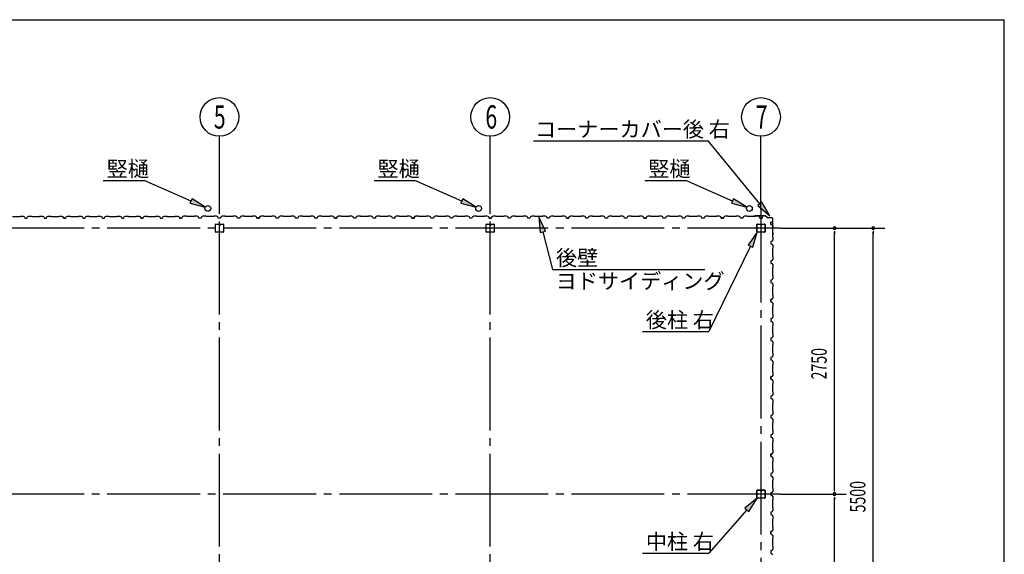
# Model space of a CAD drawing. Extents: x 868 to 32764, y 362 to 22484.
# Drawn here: x 22582 to 32764, y 16956 to 22484 of the extents above; entities that cross this region are included whole.
import ezdxf

# ---------------------------------------------------------------- set-up
doc = ezdxf.new("R2010")
doc.units = 0
doc.header["$LTSCALE"] = 80
doc.header["$MEASUREMENT"] = 0
doc.linetypes.add('1PL-M', pattern=[15, 12, -1, 1, -1])
for name, color, linetype in [('1PL-M1', 6, '1PL-M'), ('HASIRA_D', 3, 'CONTINUOUS'), ('HIKIDASHI', 6, 'CONTINUOUS'), ('SUNPOU', 4, 'CONTINUOUS'), ('U1', 3, 'CONTINUOUS'), ('WAKUSEN-01', 50, 'CONTINUOUS')]:
    doc.layers.add(name, color=color, linetype=linetype)
doc.styles.add('00', font='ROMANS', dxfattribs={"width": 0.666667, "bigfont": 'BIGFONT'})
doc.styles.add('01', font='ROMANS', dxfattribs={"height": 3, "bigfont": 'BIGFONT'})

msp = doc.modelspace()

# ---------------------------------------------------------------- linework, layer by layer
at = {"layer": '1PL-M1'}
for p, q in [((24648, 14636), (24648, 20806)), ((27448, 14636), (27448, 20806)), ((30248, 20520), (30248, 14636)), ((30448, 20328), (13248, 20328)), ((30448, 17578), (13248, 17578))]:
    msp.add_line(p, q, dxfattribs=at)
at = {"layer": 'HASIRA_D'}
for p, q in [((24606, 20291), (24606, 20365)), ((24606, 20291), (24606, 20365)), ((24607, 20291), (24607, 20365)), ((24607, 20291), (24607, 20365)), ((24611, 20370), (24643, 20370)), ((24611, 20370), (24643, 20370)), ((24611, 20369), (24643, 20369)), ((24611, 20369), (24643, 20369)), ((24646, 20365), (24646, 20353)), ((24646, 20365), (24646, 20353)), ((24648, 20365), (24648, 20353)), ((24648, 20365), (24648, 20353)), ((24650, 20365), (24650, 20353)), ((24650, 20365), (24650, 20353)), ((24653, 20370), (24685, 20370)), ((24653, 20370), (24685, 20370)), ((24653, 20369), (24685, 20369)), ((24653, 20369), (24685, 20369)), ((24689, 20365), (24689, 20291)), ((24689, 20365), (24689, 20291)), ((24690, 20365), (24690, 20291)), ((24690, 20365), (24690, 20291)), ((27406, 20291), (27406, 20365)), ((27406, 20291), (27406, 20365)), ((27407, 20291), (27407, 20365)), ((27407, 20291), (27407, 20365)), ((27411, 20370), (27443, 20370)), ((27411, 20370), (27443, 20370)), ((27411, 20369), (27443, 20369)), ((27411, 20369), (27443, 20369)), ((27446, 20365), (27446, 20353)), ((27446, 20365), (27446, 20353)), ((27448, 20365), (27448, 20353)), ((27448, 20365), (27448, 20353)), ((27450, 20365), (27450, 20353)), ((27450, 20365), (27450, 20353)), ((27453, 20370), (27485, 20370)), ((27453, 20370), (27485, 20370)), ((27453, 20369), (27485, 20369)), ((27453, 20369), (27485, 20369)), ((27489, 20365), (27489, 20291)), ((27489, 20365), (27489, 20291)), ((27490, 20365), (27490, 20291)), ((27490, 20365), (27490, 20291)), ((24685, 20287), (24611, 20287)), ((24685, 20287), (24611, 20287)), ((24685, 20286), (24611, 20286)), ((24685, 20286), (24611, 20286)), ((24648, 20356), (24650, 20356)), ((24648, 20356), (24650, 20356)), ((24650, 20360), (24651, 20360)), ((24650, 20360), (24651, 20360)), ((24651, 20360), (24651, 20353)), ((24651, 20360), (24651, 20353)), ((27485, 20287), (27411, 20287)), ((27485, 20287), (27411, 20287)), ((27485, 20286), (27411, 20286)), ((27485, 20286), (27411, 20286)), ((27448, 20356), (27450, 20356)), ((27448, 20356), (27450, 20356)), ((27450, 20360), (27451, 20360)), ((27450, 20360), (27451, 20360)), ((27451, 20360), (27451, 20353)), ((27451, 20360), (27451, 20353))]:
    msp.add_line(p, q, dxfattribs=at)
for centre, radius, start, end in [((24611, 20365), 5.2, 90, 180), ((24611, 20365), 5.2, 90, 180), ((24611, 20365), 3.6, 90, 180), ((24611, 20365), 3.6, 90, 180), ((24643, 20365), 5.2, 0, 90), ((24643, 20365), 5.2, 0, 90), ((24643, 20365), 3.6, 0, 90), ((24643, 20365), 3.6, 0, 90), ((24653, 20365), 5.2, 90, 180), ((24653, 20365), 5.2, 90, 180), ((24653, 20365), 3.6, 90, 180), ((24653, 20365), 3.6, 90, 180), ((24685, 20365), 5.2, 0, 90), ((24685, 20365), 5.2, 0, 90), ((24685, 20365), 3.6, 0, 90), ((24685, 20365), 3.6, 0, 90), ((27411, 20365), 5.2, 90, 180), ((27411, 20365), 5.2, 90, 180), ((27411, 20365), 3.6, 90, 180), ((27411, 20365), 3.6, 90, 180), ((27443, 20365), 5.2, 0, 90), ((27443, 20365), 5.2, 0, 90), ((27443, 20365), 3.6, 0, 90), ((27443, 20365), 3.6, 0, 90), ((27453, 20365), 5.2, 90, 180), ((27453, 20365), 5.2, 90, 180), ((27453, 20365), 3.6, 90, 180), ((27453, 20365), 3.6, 90, 180), ((27485, 20365), 5.2, 0, 90), ((27485, 20365), 5.2, 0, 90), ((27485, 20365), 3.6, 0, 90), ((27485, 20365), 3.6, 0, 90), ((24611, 20291), 5.2, 180, 270), ((24611, 20291), 5.2, 180, 270), ((24611, 20291), 3.6, 180, 270), ((24611, 20291), 3.6, 180, 270), ((24649, 20353), 2.4, 180, 0), ((24649, 20353), 2.4, 180, 0), ((24649, 20353), 0.8, 180, 0), ((24649, 20353), 0.8, 180, 0), ((24685, 20291), 3.6, 270, 0), ((24685, 20291), 5.2, 270, 0), ((24685, 20291), 3.6, 270, 0), ((24685, 20291), 5.2, 270, 0), ((27411, 20291), 5.2, 180, 270), ((27411, 20291), 5.2, 180, 270), ((27411, 20291), 3.6, 180, 270), ((27411, 20291), 3.6, 180, 270), ((27449, 20353), 2.4, 180, 0), ((27449, 20353), 2.4, 180, 0), ((27449, 20353), 0.8, 180, 0), ((27449, 20353), 0.8, 180, 0), ((27485, 20291), 3.6, 270, 0), ((27485, 20291), 5.2, 270, 0), ((27485, 20291), 3.6, 270, 0), ((27485, 20291), 5.2, 270, 0)]:
    msp.add_arc(centre, radius, start, end, dxfattribs=at)
at = {"layer": 'HIKIDASHI'}
for p, q in [((27895, 21231), (29700, 21231)), ((30236, 20581), (29700, 21231)), ((23447, 20822), (23870, 20822)), ((24354, 20609), (23870, 20822)), ((26247, 20822), (26670, 20822)), ((27154, 20609), (26670, 20822)), ((29047, 20822), (29470, 20822)), ((29954, 20609), (29470, 20822)), ((24365, 20633), (24343, 20585)), ((24343, 20585), (24501, 20544)), ((24501, 20544), (24365, 20633)), ((27165, 20633), (27143, 20585)), ((27143, 20585), (27301, 20544)), ((27301, 20544), (27165, 20633)), ((29965, 20633), (29943, 20585)), ((29943, 20585), (30101, 20544)), ((30101, 20544), (29965, 20633)), ((30257, 20598), (30216, 20564)), ((30338, 20457), (30257, 20598)), ((30216, 20564), (30338, 20457)), ((28018, 20297), (27952, 20445)), ((27952, 20445), (27966, 20283)), ((27966, 20283), (28018, 20297)), ((27992, 20290), (28093, 19901)), ((30208, 20286), (30114, 20153)), ((30162, 20130), (30208, 20286)), ((30138, 20142), (29708, 19259)), ((30114, 20153), (30162, 20130)), ((28093, 19901), (29668, 19901)), ((29022, 19259), (29708, 19259)), ((30208, 17536), (30082, 17433)), ((30122, 17398), (30208, 17536)), ((30102, 17415), (29708, 16967)), ((30082, 17433), (30122, 17398)), ((29022, 16967), (29708, 16967))]:
    msp.add_line(p, q, dxfattribs=at)
for points in [[(24343, 20585), (24365, 20633), (24501, 20544)], [(27143, 20585), (27165, 20633), (27301, 20544)], [(29943, 20585), (29965, 20633), (30101, 20544)], [(30216, 20564), (30257, 20598), (30338, 20457)], [(28018, 20297), (27966, 20283), (27952, 20445)], [(30162, 20130), (30114, 20153), (30208, 20286)], [(30122, 17398), (30082, 17433), (30208, 17536)]]:
    msp.add_solid(points, dxfattribs=at)
at = {"layer": 'SUNPOU'}
for p, q in [((24648, 20520), (24648, 21278)), ((27448, 20520), (27448, 21278)), ((30248, 20520), (30248, 21278)), ((30448, 20328), (31528, 20328)), ((31008, 20298), (31008, 20268)), ((31008, 17618), (31008, 20288)), ((31408, 20298), (31408, 20268)), ((31408, 14868), (31408, 20288)), ((31008, 17608), (31008, 17638)), ((30448, 17578), (31128, 17578)), ((31008, 17548), (31008, 17518)), ((31008, 14868), (31008, 17538))]:
    msp.add_line(p, q, dxfattribs=at)
for centre in [(24648, 21478), (27448, 21478), (30248, 21478)]:
    msp.add_circle(centre, 200, dxfattribs=at)
for centre, start, end in [((31008, 20328), 90, 270), ((31008, 20328), 270, 90), ((31408, 20328), 90, 270), ((31408, 20328), 270, 90), ((31008, 17578), 90, 270), ((31008, 17578), 90, 270), ((31008, 17578), 270, 90), ((31008, 17578), 270, 90)]:
    msp.add_arc(centre, 15, start, end, dxfattribs=at)
at = {"layer": 'U1'}
for p, q in [((22508, 20450), (22588, 20450)), ((22588, 20450), (22590, 20452)), ((22590, 20452), (22618, 20452)), ((22618, 20452), (22632, 20444)), ((22632, 20444), (22636, 20432)), ((22636, 20432), (22660, 20432)), ((22648, 20432), (22660, 20432)), ((22660, 20432), (22664, 20444)), ((22664, 20444), (22678, 20452)), ((22678, 20452), (22706, 20452)), ((22706, 20452), (22708, 20450)), ((22708, 20450), (22788, 20450)), ((22788, 20450), (22790, 20452)), ((22790, 20452), (22818, 20452)), ((22818, 20452), (22832, 20444)), ((22832, 20444), (22836, 20432)), ((22836, 20432), (22860, 20432)), ((22860, 20432), (22864, 20444)), ((22864, 20444), (22878, 20452)), ((22878, 20452), (22906, 20452)), ((22906, 20452), (22908, 20450)), ((22908, 20450), (22988, 20450)), ((22988, 20450), (22990, 20452)), ((22990, 20452), (23018, 20452)), ((23018, 20452), (23032, 20444)), ((23024, 20448), (23024, 20449)), ((23024, 20449), (23024, 20449)), ((23024, 20449), (23028, 20446)), ((23032, 20443), (23024, 20448)), ((23024, 20448), (23024, 20448)), ((23032, 20444), (23036, 20432)), ((23036, 20432), (23032, 20443)), ((23032, 20443), (23032, 20443)), ((23036, 20432), (23054, 20432)), ((23060, 20432), (23036, 20432)), ((23048, 20432), (23060, 20432)), ((23060, 20432), (23064, 20444)), ((23064, 20444), (23078, 20452)), ((23078, 20452), (23106, 20452)), ((23106, 20452), (23108, 20450)), ((23108, 20450), (23188, 20450)), ((23188, 20450), (23190, 20452)), ((23190, 20452), (23218, 20452)), ((23218, 20452), (23232, 20444)), ((23232, 20444), (23237, 20432)), ((23237, 20432), (23260, 20432)), ((23260, 20432), (23264, 20444)), ((23264, 20444), (23278, 20452)), ((23278, 20452), (23306, 20452)), ((23306, 20452), (23308, 20450)), ((23308, 20450), (23388, 20450)), ((23388, 20450), (23390, 20452)), ((23390, 20452), (23418, 20452)), ((23418, 20452), (23432, 20444)), ((23432, 20444), (23437, 20432)), ((23437, 20432), (23460, 20432)), ((23448, 20432), (23460, 20432)), ((23460, 20432), (23464, 20444)), ((23464, 20444), (23478, 20452)), ((23478, 20452), (23506, 20452)), ((23506, 20452), (23508, 20450)), ((23508, 20450), (23588, 20450)), ((23588, 20450), (23590, 20452)), ((23590, 20452), (23618, 20452)), ((23618, 20452), (23632, 20444)), ((23632, 20444), (23637, 20432)), ((23637, 20432), (23660, 20432)), ((23660, 20432), (23664, 20444)), ((23664, 20444), (23678, 20452)), ((23678, 20452), (23706, 20452)), ((23706, 20452), (23708, 20450)), ((23708, 20450), (23788, 20450)), ((23788, 20450), (23790, 20452)), ((23790, 20452), (23818, 20452)), ((23818, 20452), (23832, 20444)), ((23824, 20448), (23824, 20449)), ((23824, 20449), (23824, 20449)), ((23824, 20449), (23828, 20446)), ((23832, 20443), (23824, 20448)), ((23824, 20448), (23824, 20448)), ((23832, 20444), (23836, 20432)), ((23836, 20432), (23832, 20443)), ((23832, 20443), (23832, 20443)), ((23836, 20432), (23854, 20432)), ((23860, 20432), (23836, 20432)), ((23848, 20432), (23860, 20432)), ((23860, 20432), (23864, 20444)), ((23864, 20444), (23878, 20452)), ((23878, 20452), (23906, 20452)), ((23906, 20452), (23908, 20450)), ((23908, 20450), (23988, 20450)), ((23988, 20450), (23990, 20452)), ((23990, 20452), (24018, 20452)), ((24018, 20452), (24032, 20444)), ((24032, 20444), (24036, 20432)), ((24036, 20432), (24060, 20432)), ((24060, 20432), (24064, 20444)), ((24064, 20444), (24078, 20452)), ((24078, 20452), (24106, 20452)), ((24106, 20452), (24108, 20450)), ((24108, 20450), (24188, 20450)), ((24188, 20450), (24190, 20452)), ((24190, 20452), (24218, 20452)), ((24218, 20452), (24232, 20444)), ((24232, 20444), (24236, 20432)), ((24236, 20432), (24259, 20432)), ((24259, 20432), (24242, 20432)), ((24263, 20444), (24259, 20432)), ((24277, 20452), (24263, 20444)), ((24306, 20452), (24277, 20452)), ((24308, 20450), (24306, 20452)), ((24388, 20450), (24308, 20450)), ((24390, 20452), (24388, 20450)), ((24418, 20452), (24390, 20452)), ((24432, 20444), (24418, 20452)), ((24436, 20432), (24432, 20444)), ((24459, 20432), (24436, 20432)), ((24463, 20444), (24459, 20432)), ((24477, 20452), (24463, 20444)), ((24506, 20452), (24477, 20452)), ((24508, 20450), (24506, 20452)), ((24588, 20450), (24508, 20450)), ((24590, 20452), (24588, 20450)), ((24618, 20452), (24590, 20452)), ((24632, 20444), (24618, 20452)), ((24636, 20432), (24632, 20444)), ((24659, 20432), (24636, 20432)), ((24648, 20432), (24636, 20432)), ((24663, 20444), (24659, 20432)), ((24677, 20452), (24663, 20444)), ((24706, 20452), (24677, 20452)), ((24708, 20450), (24706, 20452)), ((24788, 20450), (24708, 20450)), ((24790, 20452), (24788, 20450)), ((24818, 20452), (24790, 20452)), ((24832, 20444), (24818, 20452)), ((24836, 20432), (24832, 20444)), ((24859, 20432), (24836, 20432)), ((24863, 20444), (24859, 20432)), ((24877, 20452), (24863, 20444)), ((24906, 20452), (24877, 20452)), ((24908, 20450), (24906, 20452)), ((24988, 20450), (24908, 20450)), ((24990, 20452), (24988, 20450)), ((25018, 20452), (24990, 20452)), ((25032, 20444), (25018, 20452)), ((25036, 20432), (25032, 20444)), ((25048, 20432), (25036, 20432)), ((25036, 20432), (25059, 20432)), ((25059, 20432), (25042, 20432)), ((25063, 20444), (25059, 20432)), ((25059, 20432), (25063, 20443)), ((25077, 20452), (25063, 20444)), ((25063, 20443), (25072, 20448)), ((25063, 20443), (25063, 20443)), ((25072, 20449), (25068, 20446)), ((25072, 20448), (25072, 20449)), ((25072, 20449), (25072, 20449)), ((25072, 20448), (25072, 20448)), ((25106, 20452), (25077, 20452)), ((25108, 20450), (25106, 20452)), ((25188, 20450), (25108, 20450)), ((25190, 20452), (25188, 20450)), ((25218, 20452), (25190, 20452)), ((25232, 20444), (25218, 20452)), ((25236, 20432), (25232, 20444)), ((25259, 20432), (25236, 20432)), ((25263, 20444), (25259, 20432)), ((25277, 20452), (25263, 20444)), ((25306, 20452), (25277, 20452)), ((25308, 20450), (25306, 20452)), ((25388, 20450), (25308, 20450)), ((25390, 20452), (25388, 20450)), ((25418, 20452), (25390, 20452)), ((25432, 20444), (25418, 20452)), ((25436, 20432), (25432, 20444)), ((25459, 20432), (25436, 20432)), ((25448, 20432), (25436, 20432)), ((25463, 20444), (25459, 20432)), ((25477, 20452), (25463, 20444)), ((25506, 20452), (25477, 20452)), ((25508, 20450), (25506, 20452)), ((25588, 20450), (25508, 20450)), ((25590, 20452), (25588, 20450)), ((25618, 20452), (25590, 20452)), ((25632, 20444), (25618, 20452)), ((25636, 20432), (25632, 20444)), ((25659, 20432), (25636, 20432)), ((25663, 20444), (25659, 20432)), ((25677, 20452), (25663, 20444)), ((25706, 20452), (25677, 20452)), ((25708, 20450), (25706, 20452)), ((25788, 20450), (25708, 20450)), ((25790, 20452), (25788, 20450)), ((25818, 20452), (25790, 20452)), ((25832, 20444), (25818, 20452)), ((25836, 20432), (25832, 20444)), ((25848, 20432), (25836, 20432)), ((25836, 20432), (25859, 20432)), ((25859, 20432), (25842, 20432)), ((25863, 20444), (25859, 20432)), ((25859, 20432), (25863, 20443)), ((25877, 20452), (25863, 20444)), ((25863, 20443), (25872, 20448)), ((25863, 20443), (25863, 20443)), ((25872, 20449), (25868, 20446)), ((25872, 20448), (25872, 20449)), ((25872, 20449), (25872, 20449)), ((25872, 20448), (25872, 20448)), ((25906, 20452), (25877, 20452)), ((25908, 20450), (25906, 20452)), ((25988, 20450), (25908, 20450)), ((25990, 20452), (25988, 20450)), ((26018, 20452), (25990, 20452)), ((26032, 20444), (26018, 20452)), ((26036, 20432), (26032, 20444)), ((26059, 20432), (26036, 20432)), ((26063, 20444), (26059, 20432)), ((26077, 20452), (26063, 20444)), ((26106, 20452), (26077, 20452)), ((26108, 20450), (26106, 20452)), ((26188, 20450), (26108, 20450)), ((26190, 20452), (26188, 20450)), ((26218, 20452), (26190, 20452)), ((26232, 20444), (26218, 20452)), ((26236, 20432), (26232, 20444)), ((26260, 20432), (26236, 20432)), ((26248, 20432), (26236, 20432)), ((26263, 20444), (26260, 20432)), ((26277, 20452), (26263, 20444)), ((26306, 20452), (26277, 20452)), ((26308, 20450), (26306, 20452)), ((26388, 20450), (26308, 20450)), ((26390, 20452), (26388, 20450)), ((26418, 20452), (26390, 20452)), ((26432, 20444), (26418, 20452)), ((26436, 20432), (26432, 20444)), ((26460, 20432), (26436, 20432)), ((26463, 20444), (26460, 20432)), ((26477, 20452), (26463, 20444)), ((26506, 20452), (26477, 20452)), ((26508, 20450), (26506, 20452)), ((26588, 20450), (26508, 20450)), ((26590, 20452), (26588, 20450)), ((26618, 20452), (26590, 20452)), ((26632, 20444), (26618, 20452)), ((26636, 20432), (26632, 20444)), ((26648, 20432), (26636, 20432)), ((26636, 20432), (26660, 20432)), ((26660, 20432), (26642, 20432)), ((26663, 20444), (26660, 20432)), ((26660, 20432), (26663, 20443)), ((26677, 20452), (26663, 20444)), ((26663, 20443), (26672, 20448)), ((26663, 20443), (26663, 20443)), ((26672, 20449), (26668, 20446)), ((26672, 20448), (26672, 20449)), ((26672, 20449), (26672, 20449)), ((26672, 20448), (26672, 20448)), ((26706, 20452), (26677, 20452)), ((26708, 20450), (26706, 20452)), ((26788, 20450), (26708, 20450)), ((26790, 20452), (26788, 20450)), ((26818, 20452), (26790, 20452)), ((26832, 20444), (26818, 20452)), ((26836, 20432), (26832, 20444)), ((26860, 20432), (26836, 20432)), ((26864, 20444), (26860, 20432)), ((26877, 20452), (26864, 20444)), ((26906, 20452), (26877, 20452)), ((26908, 20450), (26906, 20452)), ((26988, 20450), (26908, 20450)), ((26990, 20452), (26988, 20450)), ((27018, 20452), (26990, 20452)), ((27032, 20444), (27018, 20452)), ((27036, 20432), (27032, 20444)), ((27059, 20432), (27036, 20432)), ((27048, 20432), (27036, 20432)), ((27064, 20444), (27059, 20432)), ((27077, 20452), (27064, 20444)), ((27106, 20452), (27077, 20452)), ((27108, 20450), (27106, 20452)), ((27188, 20450), (27108, 20450)), ((27190, 20452), (27188, 20450)), ((27218, 20452), (27190, 20452)), ((27232, 20444), (27218, 20452)), ((27236, 20432), (27232, 20444)), ((27259, 20432), (27236, 20432)), ((27264, 20444), (27259, 20432)), ((27277, 20452), (27264, 20444)), ((27306, 20452), (27277, 20452)), ((27308, 20450), (27306, 20452)), ((27388, 20450), (27308, 20450)), ((27390, 20452), (27388, 20450)), ((27418, 20452), (27390, 20452)), ((27432, 20444), (27418, 20452)), ((27436, 20432), (27432, 20444)), ((27448, 20432), (27436, 20432)), ((27436, 20432), (27459, 20432)), ((27459, 20432), (27442, 20432)), ((27464, 20444), (27459, 20432)), ((27459, 20432), (27464, 20443)), ((27477, 20452), (27464, 20444)), ((27464, 20443), (27472, 20448)), ((27464, 20443), (27464, 20443)), ((27472, 20449), (27468, 20446)), ((27472, 20448), (27472, 20449)), ((27472, 20449), (27472, 20449)), ((27472, 20448), (27472, 20448)), ((27506, 20452), (27477, 20452)), ((27508, 20450), (27506, 20452)), ((27588, 20450), (27508, 20450)), ((27590, 20452), (27588, 20450)), ((27618, 20452), (27590, 20452)), ((27632, 20444), (27618, 20452)), ((27636, 20432), (27632, 20444)), ((27659, 20432), (27636, 20432)), ((27663, 20444), (27659, 20432)), ((27677, 20452), (27663, 20444)), ((27706, 20452), (27677, 20452)), ((27708, 20450), (27706, 20452)), ((27788, 20450), (27708, 20450)), ((27790, 20452), (27788, 20450)), ((27818, 20452), (27790, 20452)), ((27832, 20444), (27818, 20452)), ((27836, 20432), (27832, 20444)), ((27859, 20432), (27836, 20432)), ((27848, 20432), (27836, 20432)), ((27863, 20444), (27859, 20432)), ((27877, 20452), (27863, 20444)), ((27906, 20452), (27877, 20452)), ((27908, 20450), (27906, 20452)), ((27988, 20450), (27908, 20450)), ((27990, 20452), (27988, 20450)), ((28018, 20452), (27990, 20452)), ((28032, 20444), (28018, 20452)), ((28036, 20432), (28032, 20444)), ((28059, 20432), (28036, 20432)), ((28063, 20444), (28059, 20432)), ((28078, 20452), (28063, 20444)), ((28106, 20452), (28078, 20452)), ((28108, 20450), (28106, 20452)), ((28188, 20450), (28108, 20450)), ((28190, 20452), (28188, 20450)), ((28218, 20452), (28190, 20452)), ((28232, 20444), (28218, 20452)), ((28236, 20432), (28232, 20444)), ((28248, 20432), (28236, 20432)), ((28236, 20432), (28259, 20432)), ((28259, 20432), (28242, 20432)), ((28263, 20444), (28259, 20432)), ((28259, 20432), (28263, 20443)), ((28277, 20452), (28263, 20444)), ((28263, 20443), (28272, 20448)), ((28263, 20443), (28263, 20443)), ((28272, 20449), (28268, 20446)), ((28272, 20448), (28272, 20449)), ((28272, 20449), (28272, 20449)), ((28272, 20448), (28272, 20448)), ((28306, 20452), (28277, 20452)), ((28308, 20450), (28306, 20452)), ((28388, 20450), (28308, 20450)), ((28390, 20452), (28388, 20450)), ((28418, 20452), (28390, 20452)), ((28432, 20444), (28418, 20452)), ((28436, 20432), (28432, 20444)), ((28459, 20432), (28436, 20432)), ((28463, 20444), (28459, 20432)), ((28477, 20452), (28463, 20444)), ((28506, 20452), (28477, 20452)), ((28508, 20450), (28506, 20452)), ((28588, 20450), (28508, 20450)), ((28590, 20452), (28588, 20450)), ((28618, 20452), (28590, 20452)), ((28632, 20444), (28618, 20452)), ((28636, 20432), (28632, 20444)), ((28659, 20432), (28636, 20432)), ((28648, 20432), (28636, 20432)), ((28663, 20444), (28659, 20432)), ((28678, 20452), (28663, 20444)), ((28706, 20452), (28678, 20452)), ((28708, 20450), (28706, 20452)), ((28788, 20450), (28708, 20450)), ((28790, 20452), (28788, 20450)), ((28818, 20452), (28790, 20452)), ((28832, 20444), (28818, 20452)), ((28836, 20432), (28832, 20444)), ((28859, 20432), (28836, 20432)), ((28863, 20444), (28859, 20432)), ((28878, 20452), (28863, 20444)), ((28906, 20452), (28878, 20452)), ((28908, 20450), (28906, 20452)), ((28988, 20450), (28908, 20450)), ((28990, 20452), (28988, 20450)), ((29018, 20452), (28990, 20452)), ((29032, 20444), (29018, 20452)), ((29036, 20432), (29032, 20444)), ((29048, 20432), (29036, 20432)), ((29036, 20432), (29060, 20432)), ((29060, 20432), (29042, 20432)), ((29064, 20444), (29060, 20432)), ((29060, 20432), (29064, 20443)), ((29078, 20452), (29064, 20444)), ((29064, 20443), (29072, 20448)), ((29064, 20443), (29064, 20443)), ((29072, 20449), (29068, 20446)), ((29072, 20448), (29072, 20449)), ((29072, 20449), (29072, 20449)), ((29072, 20448), (29072, 20448)), ((29106, 20452), (29078, 20452)), ((29108, 20450), (29106, 20452)), ((29188, 20450), (29108, 20450)), ((29190, 20452), (29188, 20450)), ((29218, 20452), (29190, 20452)), ((29232, 20444), (29218, 20452)), ((29236, 20432), (29232, 20444)), ((29260, 20432), (29236, 20432)), ((29264, 20444), (29260, 20432)), ((29278, 20452), (29264, 20444)), ((29306, 20452), (29278, 20452)), ((29308, 20450), (29306, 20452)), ((29388, 20450), (29308, 20450)), ((29390, 20452), (29388, 20450)), ((29418, 20452), (29390, 20452)), ((29432, 20444), (29418, 20452)), ((29436, 20432), (29432, 20444)), ((29448, 20432), (29436, 20432)), ((29460, 20432), (29436, 20432)), ((29464, 20444), (29460, 20432)), ((29478, 20452), (29464, 20444)), ((29506, 20452), (29478, 20452)), ((29508, 20450), (29506, 20452)), ((29588, 20450), (29508, 20450)), ((29590, 20452), (29588, 20450)), ((29618, 20452), (29590, 20452)), ((29632, 20444), (29618, 20452)), ((29636, 20432), (29632, 20444)), ((29660, 20432), (29636, 20432)), ((29664, 20444), (29660, 20432)), ((29678, 20452), (29664, 20444)), ((29706, 20452), (29678, 20452)), ((29708, 20450), (29706, 20452)), ((29788, 20450), (29708, 20450)), ((29790, 20452), (29788, 20450)), ((29818, 20452), (29790, 20452)), ((29832, 20444), (29818, 20452)), ((29836, 20432), (29832, 20444)), ((29848, 20432), (29836, 20432)), ((29836, 20432), (29860, 20432)), ((29860, 20432), (29842, 20432)), ((29864, 20444), (29860, 20432)), ((29860, 20432), (29864, 20443)), ((29878, 20452), (29864, 20444)), ((29864, 20443), (29872, 20448)), ((29864, 20443), (29864, 20443)), ((29872, 20449), (29868, 20446)), ((29872, 20448), (29872, 20449)), ((29872, 20449), (29872, 20449)), ((29872, 20448), (29872, 20448)), ((29906, 20452), (29878, 20452)), ((29908, 20450), (29906, 20452)), ((29988, 20450), (29908, 20450)), ((29990, 20452), (29988, 20450)), ((30018, 20452), (29990, 20452)), ((30032, 20444), (30018, 20452)), ((30036, 20432), (30032, 20444)), ((30060, 20432), (30036, 20432)), ((30064, 20444), (30060, 20432)), ((30078, 20452), (30064, 20444)), ((30106, 20452), (30078, 20452)), ((30108, 20450), (30106, 20452)), ((30188, 20450), (30108, 20450)), ((30192, 20455), (30173, 20452)), ((30192, 20454), (30173, 20452)), ((30182, 20452), (30173, 20451)), ((30182, 20453), (30182, 20452)), ((30190, 20452), (30188, 20450)), ((30218, 20452), (30190, 20452)), ((30294, 20455), (30192, 20455)), ((30294, 20454), (30192, 20454)), ((30205, 20291), (30205, 20365)), ((30207, 20291), (30207, 20365)), ((30211, 20370), (30243, 20370)), ((30211, 20369), (30243, 20369)), ((30232, 20444), (30218, 20452)), ((30236, 20432), (30232, 20444)), ((30248, 20432), (30236, 20432)), ((30236, 20432), (30260, 20432)), ((30246, 20365), (30246, 20353)), ((30248, 20365), (30248, 20353)), ((30250, 20365), (30250, 20353)), ((30253, 20370), (30285, 20370)), ((30253, 20369), (30285, 20369)), ((30260, 20432), (30264, 20443)), ((30264, 20443), (30272, 20448)), ((30264, 20443), (30264, 20443)), ((30272, 20449), (30268, 20446)), ((30272, 20448), (30272, 20449)), ((30272, 20449), (30272, 20449)), ((30272, 20448), (30272, 20448)), ((30289, 20365), (30289, 20291)), ((30290, 20365), (30290, 20291)), ((30294, 20454), (30321, 20435)), ((30295, 20455), (30322, 20436)), ((30361, 20435), (30322, 20435)), ((30361, 20434), (30322, 20434)), ((30349, 20390), (30360, 20394)), ((30349, 20366), (30349, 20390)), ((30349, 20378), (30349, 20366)), ((30349, 20366), (30361, 20362)), ((30360, 20394), (30365, 20402)), ((30360, 20394), (30360, 20394)), ((30366, 20402), (30363, 20398)), ((30365, 20402), (30365, 20402)), ((30365, 20402), (30366, 20402)), ((30366, 20402), (30366, 20402)), ((30371, 20280), (30371, 20424)), ((30372, 20280), (30372, 20424)), ((30285, 20287), (30211, 20287)), ((30285, 20286), (30211, 20286)), ((30250, 20356), (30248, 20356)), ((30251, 20362), (30250, 20362)), ((30251, 20362), (30251, 20353)), ((30361, 20362), (30369, 20348)), ((30369, 20320), (30367, 20318)), ((30367, 20318), (30367, 20238)), ((30369, 20269), (30367, 20261)), ((30371, 20279), (30368, 20260)), ((30369, 20348), (30369, 20320)), ((30372, 20279), (30369, 20260)), ((30370, 20269), (30369, 20269)), ((30361, 20194), (30349, 20190)), ((30349, 20190), (30349, 20166)), ((30349, 20166), (30361, 20162)), ((30369, 20208), (30361, 20194)), ((30361, 20162), (30369, 20148)), ((30367, 20238), (30369, 20236)), ((30369, 20236), (30369, 20208)), ((30369, 20120), (30367, 20118)), ((30367, 20118), (30367, 20038)), ((30369, 20148), (30369, 20120)), ((30361, 19994), (30349, 19990)), ((30349, 19990), (30349, 19966)), ((30349, 19978), (30349, 19966)), ((30349, 19966), (30361, 19962)), ((30369, 20008), (30361, 19994)), ((30361, 19962), (30369, 19948)), ((30367, 20038), (30369, 20036)), ((30369, 20036), (30369, 20008)), ((30369, 19920), (30367, 19918)), ((30367, 19918), (30367, 19838)), ((30369, 19948), (30369, 19920)), ((30361, 19794), (30349, 19790)), ((30349, 19790), (30349, 19766)), ((30349, 19766), (30361, 19762)), ((30369, 19808), (30361, 19794)), ((30361, 19762), (30369, 19748)), ((30367, 19838), (30369, 19836)), ((30369, 19836), (30369, 19808)), ((30369, 19720), (30367, 19718)), ((30367, 19718), (30367, 19638)), ((30369, 19748), (30369, 19720)), ((30349, 19590), (30360, 19594)), ((30361, 19594), (30349, 19590)), ((30349, 19566), (30349, 19590)), ((30349, 19590), (30349, 19572)), ((30349, 19578), (30349, 19566)), ((30349, 19566), (30361, 19562)), ((30360, 19594), (30365, 19602)), ((30360, 19594), (30360, 19594)), ((30369, 19608), (30361, 19594)), ((30361, 19562), (30369, 19548)), ((30366, 19602), (30363, 19598)), ((30365, 19602), (30365, 19602)), ((30365, 19602), (30366, 19602)), ((30366, 19602), (30366, 19602)), ((30367, 19638), (30369, 19636)), ((30369, 19636), (30369, 19608)), ((30369, 19520), (30367, 19518)), ((30367, 19518), (30367, 19438)), ((30369, 19548), (30369, 19520)), ((30361, 19394), (30349, 19390)), ((30349, 19390), (30349, 19366)), ((30349, 19366), (30361, 19362)), ((30369, 19408), (30361, 19394)), ((30361, 19362), (30369, 19348)), ((30367, 19438), (30369, 19436)), ((30369, 19436), (30369, 19408)), ((30369, 19348), (30369, 19320)), ((30369, 19320), (30367, 19318)), ((30367, 19318), (30367, 19238)), ((30361, 19194), (30349, 19190)), ((30349, 19190), (30349, 19166)), ((30349, 19178), (30349, 19166)), ((30349, 19166), (30361, 19162)), ((30369, 19208), (30361, 19194)), ((30361, 19162), (30369, 19148)), ((30367, 19238), (30369, 19236)), ((30369, 19236), (30369, 19208)), ((30369, 19148), (30369, 19120)), ((30369, 19120), (30367, 19118)), ((30367, 19118), (30367, 19038)), ((30361, 18994), (30349, 18990)), ((30349, 18990), (30349, 18966)), ((30349, 18966), (30361, 18962)), ((30369, 19008), (30361, 18994)), ((30361, 18962), (30369, 18948)), ((30367, 19038), (30369, 19036)), ((30369, 19036), (30369, 19008)), ((30369, 18948), (30369, 18920)), ((30369, 18920), (30367, 18918)), ((30367, 18918), (30367, 18838)), ((30367, 18838), (30369, 18836)), ((30349, 18790), (30360, 18794)), ((30361, 18794), (30349, 18790)), ((30349, 18766), (30349, 18790)), ((30349, 18790), (30349, 18772)), ((30349, 18778), (30349, 18766)), ((30349, 18766), (30361, 18762)), ((30360, 18794), (30365, 18802)), ((30360, 18794), (30360, 18794)), ((30369, 18808), (30361, 18794)), ((30361, 18762), (30369, 18748)), ((30366, 18802), (30363, 18798)), ((30365, 18802), (30365, 18802)), ((30365, 18802), (30366, 18802)), ((30366, 18802), (30366, 18802)), ((30369, 18836), (30369, 18808)), ((30369, 18748), (30369, 18720)), ((30369, 18720), (30367, 18718)), ((30367, 18718), (30367, 18638)), ((30367, 18638), (30369, 18636)), ((30369, 18636), (30369, 18608)), ((30361, 18594), (30349, 18590)), ((30349, 18590), (30349, 18566)), ((30349, 18566), (30361, 18562)), ((30369, 18608), (30361, 18594)), ((30361, 18562), (30369, 18548)), ((30369, 18548), (30369, 18520)), ((30369, 18520), (30367, 18518)), ((30367, 18518), (30367, 18438)), ((30367, 18438), (30369, 18436)), ((30369, 18436), (30369, 18408)), ((30361, 18394), (30349, 18390)), ((30349, 18390), (30349, 18366)), ((30349, 18378), (30349, 18366)), ((30349, 18366), (30361, 18362)), ((30369, 18408), (30361, 18394)), ((30361, 18362), (30369, 18348)), ((30369, 18348), (30369, 18320)), ((30369, 18320), (30367, 18318)), ((30367, 18318), (30367, 18238)), ((30367, 18238), (30369, 18236)), ((30369, 18236), (30369, 18208)), ((30361, 18194), (30349, 18190)), ((30349, 18190), (30349, 18166)), ((30349, 18166), (30361, 18162)), ((30369, 18208), (30361, 18194)), ((30361, 18162), (30369, 18148)), ((30369, 18148), (30369, 18120)), ((30369, 18120), (30367, 18118)), ((30367, 18118), (30367, 18038)), ((30367, 18038), (30369, 18036)), ((30369, 18036), (30369, 18008)), ((30349, 17990), (30360, 17994)), ((30361, 17994), (30349, 17990)), ((30349, 17966), (30349, 17990)), ((30349, 17990), (30349, 17973)), ((30349, 17978), (30349, 17966)), ((30349, 17966), (30361, 17963)), ((30360, 17994), (30365, 18002)), ((30360, 17994), (30360, 17994)), ((30369, 18008), (30361, 17994)), ((30361, 17963), (30369, 17948)), ((30366, 18002), (30363, 17998)), ((30365, 18002), (30365, 18002)), ((30365, 18002), (30366, 18002)), ((30366, 18002), (30366, 18002)), ((30369, 17920), (30367, 17918)), ((30369, 17948), (30369, 17920)), ((30367, 17918), (30367, 17838)), ((30367, 17838), (30369, 17836)), ((30369, 17836), (30369, 17808)), ((30361, 17794), (30349, 17790)), ((30349, 17790), (30349, 17766)), ((30349, 17766), (30361, 17762)), ((30369, 17808), (30361, 17794)), ((30361, 17762), (30369, 17748)), ((30369, 17720), (30367, 17718)), ((30367, 17718), (30367, 17638)), ((30369, 17748), (30369, 17720)), ((30205, 17541), (30205, 17615)), ((30207, 17541), (30207, 17615)), ((30211, 17621), (30243, 17621)), ((30211, 17619), (30243, 17619)), ((30246, 17615), (30246, 17603)), ((30248, 17615), (30248, 17603)), ((30250, 17615), (30250, 17603)), ((30253, 17621), (30285, 17621)), ((30253, 17619), (30285, 17619)), ((30289, 17615), (30289, 17541)), ((30290, 17615), (30290, 17541)), ((30367, 17638), (30369, 17636)), ((30369, 17636), (30369, 17608)), ((30285, 17537), (30211, 17537)), ((30285, 17536), (30211, 17536)), ((30250, 17606), (30248, 17606)), ((30251, 17612), (30250, 17612)), ((30251, 17612), (30251, 17603)), ((30361, 17594), (30349, 17590)), ((30349, 17590), (30349, 17566)), ((30349, 17578), (30349, 17566)), ((30349, 17566), (30361, 17562)), ((30369, 17608), (30361, 17594)), ((30361, 17562), (30369, 17549)), ((30369, 17520), (30367, 17518)), ((30367, 17518), (30367, 17438)), ((30369, 17549), (30369, 17520)), ((30367, 17438), (30369, 17436)), ((30369, 17436), (30369, 17408)), ((30361, 17394), (30349, 17390)), ((30349, 17390), (30349, 17367)), ((30349, 17367), (30361, 17362)), ((30369, 17408), (30361, 17394)), ((30361, 17362), (30369, 17349)), ((30369, 17320), (30367, 17318)), ((30367, 17318), (30367, 17238)), ((30369, 17349), (30369, 17320)), ((30369, 17208), (30361, 17194)), ((30367, 17238), (30369, 17236)), ((30369, 17236), (30369, 17208)), ((30349, 17190), (30360, 17194)), ((30361, 17194), (30349, 17190)), ((30349, 17167), (30349, 17190)), ((30349, 17190), (30349, 17173)), ((30349, 17178), (30349, 17167)), ((30349, 17167), (30361, 17162)), ((30360, 17194), (30365, 17202)), ((30360, 17194), (30360, 17194)), ((30361, 17162), (30369, 17149)), ((30366, 17202), (30363, 17198)), ((30365, 17202), (30365, 17202)), ((30365, 17202), (30366, 17202)), ((30366, 17202), (30366, 17202)), ((30369, 17120), (30367, 17118)), ((30367, 17118), (30367, 17038)), ((30369, 17149), (30369, 17120)), ((30369, 17008), (30361, 16994)), ((30367, 17038), (30369, 17036)), ((30369, 17036), (30369, 17008)), ((30361, 16994), (30349, 16990)), ((30349, 16990), (30349, 16967)), ((30349, 16967), (30361, 16962)), ((30361, 16962), (30369, 16949))]:
    msp.add_line(p, q, dxfattribs=at)
for centre in [(24528, 20532), (24528, 20532), (27328, 20532), (27328, 20532), (30128, 20532), (30128, 20532)]:
    msp.add_circle(centre, 30, dxfattribs=at)
for centre, radius, start, end in [((23056, 20432), 2, 0, 180), ((23856, 20432), 2, 0, 180), ((24240, 20432), 2, 0, 180), ((25040, 20432), 2, 0, 180), ((25840, 20432), 2, 0, 180), ((26640, 20432), 2, 0, 180), ((27440, 20432), 2, 0, 180), ((28240, 20432), 2, 0, 180), ((29040, 20432), 2, 0, 180), ((29840, 20432), 2, 0, 180), ((30173, 20452), 1, 98.5308, 278.5308), ((30192, 20453), 2, 90, 98.5308), ((30192, 20453), 1, 90, 98.5308), ((30211, 20365), 5.2, 90, 180), ((30211, 20365), 3.6, 90, 180), ((30243, 20365), 5.2, 0, 90), ((30243, 20365), 3.6, 0, 90), ((30253, 20365), 5.2, 90, 180), ((30253, 20365), 3.6, 90, 180), ((30285, 20365), 5.2, 0, 90), ((30285, 20365), 3.6, 0, 90), ((30294, 20453), 2, 54.4623, 90), ((30294, 20453), 1, 54.4623, 90), ((30322, 20436), 2, 234.4623, 270), ((30322, 20436), 1, 234.4623, 270), ((30361, 20424), 11, 0, 90), ((30361, 20424), 10, 0, 90), ((30211, 20291), 5.2, 180, 270), ((30211, 20291), 5.2, 180, 270), ((30211, 20291), 3.6, 180, 270), ((30249, 20353), 2.4, 180, 0), ((30249, 20353), 0.8, 180, 0), ((30285, 20291), 5.2, 270, 0), ((30285, 20291), 3.6, 270, 0), ((30370, 20280), 1, 351.4692, 0), ((30370, 20280), 2, 351.4692, 0), ((30368, 20260), 1, 171.4692, 351.4692), ((30349, 19570), 2, 270, 90), ((30349, 18770), 2, 270, 90), ((30349, 17971), 2, 270, 90), ((30211, 17615), 5.2, 90, 180), ((30211, 17615), 3.6, 90, 180), ((30243, 17615), 5.2, 0, 90), ((30243, 17615), 3.6, 0, 90), ((30253, 17615), 5.2, 90, 180), ((30253, 17615), 3.6, 90, 180), ((30285, 17615), 5.2, 0, 90), ((30285, 17615), 3.6, 0, 90), ((30211, 17541), 5.2, 180, 270), ((30211, 17541), 5.2, 180, 270), ((30211, 17541), 3.6, 180, 270), ((30249, 17603), 2.4, 180, 0), ((30249, 17603), 0.8, 180, 0), ((30285, 17541), 5.2, 270, 0), ((30285, 17541), 3.6, 270, 0), ((30349, 17171), 2, 270, 90)]:
    msp.add_arc(centre, radius, start, end, dxfattribs=at)
at = {"layer": 'WAKUSEN-01'}
for p in [(868, 22484), (32764, 828)]:
    msp.add_line(p, (32764, 22484), dxfattribs=at)

# ---------------------------------------------------------------- texts
at = {"layer": 'HIKIDASHI', "style": '01'}
for s, p in [('コーナーカバー後 右', (27912, 21271)), ('竪樋', (23482, 20862)), ('竪樋', (26282, 20862)), ('竪樋', (29082, 20862)), ('後壁', (28128, 19941)), ('ヨドサイディング', (28125, 19701)), ('後柱 右', (29057, 19299)), ('中柱 右', (29057, 17007))]:
    msp.add_text(s, height=160, dxfattribs=at).set_placement(p)
at = {"layer": 'SUNPOU', "style": '00', "width": 0.67}
for s, p in [('5', (24590, 21358)), ('6', (27398, 21358)), ('7', (30194, 21358))]:
    msp.add_text(s, height=240, dxfattribs=at).set_placement(p)
for s, p in [('2750', (30928, 18764)), ('5500', (31328, 17389))]:
    msp.add_text(s, height=160, rotation=90, dxfattribs=at).set_placement(p)

doc.saveas('drawing.dxf')
